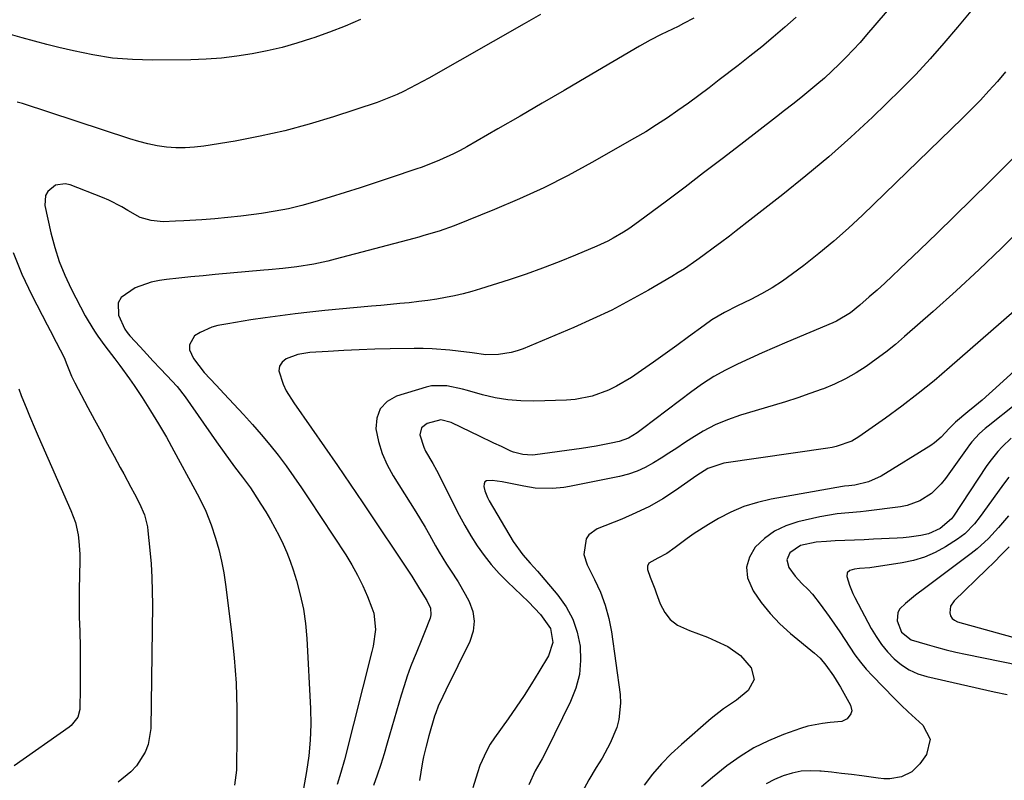
# Model space of a CAD drawing. Units: inches. Extents: x 1846868 to 1852104, y 405299 to 410700.
# Drawn here: x 1848115 to 1848392, y 409046 to 409259 of the extents above; entities that cross this region are included whole.
import ezdxf

# ---------------------------------------------------------------- set-up
doc = ezdxf.new("R2010")
doc.units = ezdxf.units.IN
doc.header["$MEASUREMENT"] = 0
doc.layers.add('7', color=7, linetype='Continuous')
doc.layers.add('8', color=7, linetype='Continuous')

msp = doc.modelspace()

# ---------------------------------------------------------------- linework, layer by layer
at = {"layer": '7', "color": 18}
for points in [[(1848366.49, 409270.78, 1878), (1848353.13, 409255.12, 1878), (1848351.27, 409252.99, 1878), (1848349.37, 409250.9, 1878), (1848347.41, 409248.85, 1878), (1848345.41, 409246.85, 1878), (1848343.36, 409244.9, 1878), (1848341.28, 409242.99, 1878), (1848339.14, 409241.14, 1878), (1848336.87, 409239.26, 1878), (1848334.61, 409237.45, 1878), (1848332.35, 409235.65, 1878), (1848330.08, 409233.86, 1878), (1848327.8, 409232.08, 1878), (1848317.75, 409224.31, 1878), (1848312.55, 409220.3, 1878), (1848307.33, 409216.31, 1878), (1848302.1, 409212.35, 1878), (1848296.85, 409208.39, 1878), (1848289.05, 409202.55, 1878), (1848286.28, 409200.6, 1878), (1848284.86, 409199.68, 1878), (1848281.93, 409197.98, 1878), (1848280.43, 409197.19, 1878), (1848277.35, 409195.76, 1878), (1848271.33, 409193.21, 1878), (1848266.73, 409191.33, 1878), (1848262.1, 409189.54, 1878), (1848257.42, 409187.88, 1878), (1848252.71, 409186.3, 1878), (1848244.62, 409183.73, 1878), (1848242.2, 409183, 1878), (1848239.77, 409182.35, 1878), (1848237.31, 409181.78, 1878), (1848234.84, 409181.28, 1878), (1848232.35, 409180.86, 1878), (1848229.86, 409180.48, 1878), (1848227.35, 409180.16, 1878), (1848224.59, 409179.85, 1878), (1848221.95, 409179.6, 1878), (1848219.31, 409179.34, 1878), (1848216.66, 409179.09, 1878), (1848214.02, 409178.84, 1878), (1848200.92, 409177.62, 1878), (1848196.72, 409177.19, 1878), (1848192.53, 409176.72, 1878), (1848188.34, 409176.18, 1878), (1848184.16, 409175.6, 1878), (1848180.13, 409175.01, 1878), (1848175.82, 409174.33, 1878), (1848173.67, 409173.96, 1878), (1848170.87, 409173.45, 1878), (1848169.11, 409172.99, 1878), (1848165.84, 409171.52, 1878), (1848164.32, 409170.51, 1878), (1848162.83, 409167.99, 1878), (1848162.91, 409166.6, 1878), (1848164.01, 409164.2, 1878), (1848166.96, 409160.27, 1878), (1848170.33, 409156.66, 1878), (1848171.46, 409155.47, 1878), (1848172.58, 409154.27, 1878), (1848178.04, 409148.42, 1878), (1848180.56, 409145.65, 1878), (1848183.03, 409142.82, 1878), (1848185.41, 409139.93, 1878), (1848187.74, 409136.99, 1878), (1848189.99, 409133.99, 1878), (1848192.19, 409130.95, 1878), (1848194.33, 409127.87, 1878), (1848196.42, 409124.76, 1878), (1848206.77, 409108.99, 1878), (1848208.49, 409106.17, 1878), (1848210.1, 409103.3, 1878), (1848211.54, 409100.34, 1878), (1848212.86, 409097.31, 1878), (1848214.15, 409094.1, 1878), (1848214.63, 409092.62, 1878), (1848215.1, 409088.04, 1878), (1848214.45, 409083.37, 1878), (1848214.11, 409081.84, 1878), (1848206.41, 409051.37, 1878), (1848205.44, 409047.89, 1878), (1848204.36, 409044.44, 1878)], [(1848210.88, 409259.39, 1886), (1848206.59, 409257.55, 1886), (1848202.23, 409255.87, 1886), (1848197.83, 409254.29, 1886), (1848197.16, 409254.06, 1886), (1848193.04, 409252.76, 1886), (1848188.88, 409251.59, 1886), (1848184.68, 409250.61, 1886), (1848180.45, 409249.75, 1886), (1848176.18, 409249.1, 1886), (1848171.9, 409248.59, 1886), (1848167.6, 409248.29, 1886), (1848163.29, 409248.14, 1886), (1848152.48, 409248.03, 1886), (1848146.87, 409248.18, 1886), (1848141.28, 409248.61, 1886), (1848135.75, 409249.46, 1886), (1848130.25, 409250.59, 1886), (1848126.2, 409251.58, 1886), (1848122.75, 409252.44, 1886), (1848119.31, 409253.34, 1886), (1848115.88, 409254.28, 1886), (1848111.31, 409255.58, 1886)], [(1848261.52, 409260.79, 1884), (1848256.9, 409258.23, 1884), (1848230.12, 409242.98, 1884), (1848228.36, 409242, 1884), (1848226.59, 409241.04, 1884), (1848223.02, 409239.2, 1884), (1848221.2, 409238.34, 1884), (1848217.49, 409236.82, 1884), (1848215.6, 409236.14, 1884), (1848203.32, 409232.08, 1884), (1848196.51, 409230, 1884), (1848189.65, 409228.14, 1884), (1848182.71, 409226.61, 1884), (1848175.71, 409225.29, 1884), (1848166.87, 409223.84, 1884), (1848164.25, 409223.53, 1884), (1848161.63, 409223.35, 1884), (1848159.01, 409223.4, 1884), (1848156.38, 409223.59, 1884), (1848153.76, 409223.97, 1884), (1848151.17, 409224.46, 1884), (1848148.62, 409225.11, 1884), (1848146.09, 409225.86, 1884), (1848115.91, 409235.84, 1884), (1848114.45, 409236.2, 1884)], [(1848304.59, 409259.84, 1882), (1848301.7, 409258.3, 1882), (1848300.14, 409257.51, 1882), (1848297.01, 409255.96, 1882), (1848295.43, 409255.19, 1882), (1848292.31, 409253.61, 1882), (1848290.78, 409252.76, 1882), (1848289.27, 409251.9, 1882), (1848274.35, 409243.12, 1882), (1848268.16, 409239.49, 1882), (1848261.96, 409235.88, 1882), (1848255.75, 409232.28, 1882), (1848249.53, 409228.7, 1882), (1848240.77, 409223.69, 1882), (1848238.9, 409222.66, 1882), (1848237.01, 409221.68, 1882), (1848233.14, 409219.91, 1882), (1848229.2, 409218.27, 1882), (1848227.98, 409217.86, 1882), (1848226.76, 409217.46, 1882), (1848219.22, 409214.91, 1882), (1848215.04, 409213.52, 1882), (1848210.85, 409212.15, 1882), (1848206.65, 409210.82, 1882), (1848202.44, 409209.52, 1882), (1848198.1, 409208.2, 1882), (1848194.4, 409207.17, 1882), (1848190.68, 409206.26, 1882), (1848186.92, 409205.53, 1882), (1848183.13, 409204.92, 1882), (1848180.99, 409204.62, 1882), (1848177.33, 409204.16, 1882), (1848173.66, 409203.76, 1882), (1848169.99, 409203.44, 1882), (1848166.3, 409203.18, 1882), (1848161.24, 409202.89, 1882), (1848158.94, 409202.75, 1882), (1848155.48, 409202.55, 1882), (1848152.07, 409202.91, 1882), (1848149.01, 409203.84, 1882), (1848145.54, 409205.8, 1882), (1848143.82, 409206.84, 1882), (1848140.25, 409208.67, 1882), (1848138.4, 409209.45, 1882), (1848129.37, 409212.96, 1882), (1848127.95, 409213.26, 1882), (1848125.26, 409212.87, 1882), (1848123.03, 409211.11, 1882), (1848122.37, 409209.94, 1882), (1848122.2, 409207.19, 1882), (1848123.95, 409199.45, 1882), (1848125.02, 409195.41, 1882), (1848126.3, 409191.44, 1882), (1848127.88, 409187.58, 1882), (1848129.66, 409183.8, 1882), (1848133.59, 409176.2, 1882), (1848134.4, 409174.73, 1882), (1848136.15, 409171.86, 1882), (1848137.09, 409170.47, 1882), (1848139.08, 409167.76, 1882), (1848141.89, 409164.09, 1882), (1848143.29, 409162.25, 1882), (1848145.99, 409158.5, 1882), (1848147.29, 409156.59, 1882), (1848149.54, 409153.18, 1882), (1848151.9, 409149.51, 1882), (1848154.19, 409145.81, 1882), (1848156.38, 409142.04, 1882), (1848158.51, 409138.24, 1882), (1848164.4, 409127.38, 1882), (1848165.68, 409124.96, 1882), (1848167.48, 409121.28, 1882), (1848168.94, 409117.46, 1882), (1848170.14, 409113.68, 1882), (1848171.07, 409110.47, 1882), (1848171.88, 409107.23, 1882), (1848172.5, 409103.95, 1882), (1848173.01, 409100.64, 1882), (1848174.67, 409087.24, 1882), (1848175.41, 409080.1, 1882), (1848175.94, 409072.94, 1882), (1848176.18, 409065.77, 1882), (1848176.21, 409058.58, 1882), (1848176.06, 409048.55, 1882), (1848175.55, 409044.3, 1882)], [(1848382.37, 409261.8, 1876), (1848378.63, 409257.26, 1876), (1848374.83, 409252.76, 1876), (1848370.93, 409248.35, 1876), (1848366.95, 409244.02, 1876), (1848362.83, 409239.81, 1876), (1848358.63, 409235.69, 1876), (1848354.78, 409232.03, 1876), (1848348.67, 409226.38, 1876), (1848342.46, 409220.86, 1876), (1848336.09, 409215.51, 1876), (1848329.61, 409210.29, 1876), (1848320.32, 409203.01, 1876), (1848316.5, 409200.04, 1876), (1848314.57, 409198.57, 1876), (1848312.09, 409196.7, 1876), (1848310.42, 409195.46, 1876), (1848307.07, 409192.99, 1876), (1848305.38, 409191.77, 1876), (1848301.95, 409189.41, 1876), (1848300.19, 409188.31, 1876), (1848298.41, 409187.23, 1876), (1848291.84, 409183.39, 1876), (1848286.71, 409180.53, 1876), (1848281.5, 409177.8, 1876), (1848276.2, 409175.28, 1876), (1848270.82, 409172.89, 1876), (1848256.62, 409166.92, 1876), (1848254.94, 409166.31, 1876), (1848253.23, 409165.82, 1876), (1848249.71, 409165.29, 1876), (1848246.13, 409165.21, 1876), (1848242.26, 409165.74, 1876), (1848238.38, 409166.27, 1876), (1848236.01, 409166.51, 1876), (1848231.02, 409166.89, 1876), (1848228.53, 409166.95, 1876), (1848226.03, 409166.96, 1876), (1848219.27, 409166.86, 1876), (1848214.92, 409166.76, 1876), (1848210.57, 409166.61, 1876), (1848206.22, 409166.41, 1876), (1848201.87, 409166.16, 1876), (1848196.69, 409165.82, 1876), (1848194.96, 409165.6, 1876), (1848193.27, 409165.26, 1876), (1848190.02, 409164.07, 1876), (1848188.9, 409163.13, 1876), (1848188.15, 409162.04, 1876), (1848187.96, 409160.74, 1876), (1848189.16, 409156.94, 1876), (1848190.05, 409155.13, 1876), (1848192.17, 409151.71, 1876), (1848197.16, 409144.61, 1876), (1848200.81, 409139.39, 1876), (1848204.42, 409134.15, 1876), (1848208, 409128.89, 1876), (1848211.56, 409123.61, 1876), (1848225.3, 409103.05, 1876), (1848227.46, 409099.49, 1876), (1848229.58, 409096.17, 1876), (1848230.6, 409094.01, 1876), (1848230.71, 409092.13, 1876), (1848230.47, 409091.18, 1876), (1848228.91, 409087.23, 1876), (1848228.13, 409085.28, 1876), (1848226.54, 409081.38, 1876), (1848226.01, 409080.1, 1876), (1848224.99, 409077.5, 1876), (1848224.03, 409074.88, 1876), (1848223.15, 409072.23, 1876), (1848222.33, 409069.56, 1876), (1848218.44, 409056.09, 1876), (1848217.54, 409053.09, 1876), (1848216.61, 409050.11, 1876), (1848215.62, 409047.15, 1876), (1848214.6, 409044.2, 1876)], [(1848392.15, 409244.76, 1874), (1848389.85, 409242.05, 1874), (1848387.5, 409239.4, 1874), (1848385.09, 409236.78, 1874), (1848382.62, 409234.24, 1874), (1848380.1, 409231.73, 1874), (1848351.96, 409204.47, 1874), (1848347.99, 409200.76, 1874), (1848343.92, 409197.15, 1874), (1848339.73, 409193.7, 1874), (1848335.45, 409190.34, 1874), (1848332.27, 409187.94, 1874), (1848329.47, 409185.95, 1874), (1848326.59, 409184.07, 1874), (1848323.61, 409182.36, 1874), (1848320.56, 409180.77, 1874), (1848316.8, 409178.94, 1874), (1848313.18, 409177.08, 1874), (1848309.67, 409175.03, 1874), (1848307.44, 409173.49, 1874), (1848303.1, 409170.25, 1874), (1848299.83, 409167.85, 1874), (1848296.54, 409165.47, 1874), (1848293.22, 409163.13, 1874), (1848289.89, 409160.81, 1874), (1848287.05, 409158.87, 1874), (1848282.84, 409156.36, 1874), (1848280.63, 409155.31, 1874), (1848276.03, 409153.62, 1874), (1848271.26, 409152.68, 1874), (1848268.82, 409152.48, 1874), (1848259.66, 409152.19, 1874), (1848255.99, 409152.25, 1874), (1848252.36, 409152.52, 1874), (1848248.77, 409153.13, 1874), (1848245.2, 409153.96, 1874), (1848240.98, 409155.15, 1874), (1848239.54, 409155.54, 1874), (1848235.18, 409156.49, 1874), (1848230.83, 409156.47, 1874), (1848229.4, 409156.14, 1874), (1848221.06, 409153.6, 1874), (1848218.41, 409152.05, 1874), (1848216.44, 409150.07, 1874), (1848215.5, 409147.44, 1874), (1848215.24, 409144.38, 1874), (1848215.99, 409140.9, 1874), (1848217.01, 409137.52, 1874), (1848218.44, 409134.3, 1874), (1848220.14, 409131.18, 1874), (1848226.5, 409121.08, 1874), (1848227.81, 409118.95, 1874), (1848229.09, 409116.8, 1874), (1848230.33, 409114.62, 1874), (1848232.02, 409111.53, 1874), (1848233, 409109.79, 1874), (1848235.08, 409106.39, 1874), (1848236.2, 409104.74, 1874), (1848238.38, 409101.4, 1874), (1848240.36, 409097.95, 1874), (1848241.45, 409095.91, 1874), (1848242.44, 409093.13, 1874), (1848242.89, 409090.33, 1874), (1848242.54, 409087.52, 1874), (1848241.64, 409084.7, 1874), (1848234.92, 409070.99, 1874), (1848234.04, 409069.2, 1874), (1848232.76, 409066.51, 1874), (1848232.05, 409064.66, 1874), (1848231.75, 409063.71, 1874), (1848230.14, 409058.14, 1874), (1848229.35, 409055.23, 1874), (1848228.66, 409052.29, 1874), (1848228.46, 409051.31, 1874), (1848228.28, 409050.32, 1874), (1848227.47, 409045.64, 1874)], [(1848401.74, 409227.79, 1872), (1848387.55, 409213.68, 1872), (1848382.72, 409208.91, 1872), (1848377.86, 409204.15, 1872), (1848372.98, 409199.42, 1872), (1848368.08, 409194.71, 1872), (1848362.45, 409189.33, 1872), (1848360.34, 409187.33, 1872), (1848358.21, 409185.35, 1872), (1848356.06, 409183.4, 1872), (1848353.88, 409181.47, 1872), (1848351.22, 409179.12, 1872), (1848348.56, 409177.01, 1872), (1848344.7, 409174.69, 1872), (1848343.67, 409174.22, 1872), (1848330.73, 409168.76, 1872), (1848327.25, 409167.27, 1872), (1848323.78, 409165.75, 1872), (1848320.32, 409164.2, 1872), (1848316.88, 409162.63, 1872), (1848313.5, 409160.94, 1872), (1848310.21, 409159.1, 1872), (1848307.05, 409157.06, 1872), (1848303.97, 409154.87, 1872), (1848290.14, 409144.37, 1872), (1848288.62, 409143.28, 1872), (1848286.22, 409141.82, 1872), (1848283.61, 409140.87, 1872), (1848281.31, 409140.35, 1872), (1848277.17, 409139.5, 1872), (1848272.99, 409138.85, 1872), (1848260.01, 409137.14, 1872), (1848259.13, 409137.06, 1872), (1848256.5, 409137.16, 1872), (1848253.95, 409137.84, 1872), (1848253.14, 409138.17, 1872), (1848250.49, 409139.41, 1872), (1848248.37, 409140.41, 1872), (1848244.13, 409142.43, 1872), (1848242.02, 409143.45, 1872), (1848236.36, 409146.2, 1872), (1848233.46, 409146.93, 1872), (1848229.63, 409145.89, 1872), (1848228.04, 409144.68, 1872), (1848227.63, 409142.74, 1872), (1848228.68, 409139.26, 1872), (1848229.22, 409138.17, 1872), (1848231.21, 409134.67, 1872), (1848232.24, 409132.77, 1872), (1848234.21, 409128.92, 1872), (1848237.1, 409123.07, 1872), (1848238.63, 409120.12, 1872), (1848240.23, 409117.22, 1872), (1848241.93, 409114.37, 1872), (1848243.71, 409111.57, 1872), (1848245.63, 409108.87, 1872), (1848247.67, 409106.26, 1872), (1848249.87, 409103.8, 1872), (1848252.2, 409101.44, 1872), (1848258.11, 409095.81, 1872), (1848261.53, 409092.27, 1872), (1848264.33, 409088.34, 1872), (1848264.92, 409084.4, 1872), (1848263.73, 409080.62, 1872), (1848261.07, 409076.18, 1872), (1848258.99, 409072.8, 1872), (1848256.86, 409069.46, 1872), (1848254.64, 409066.17, 1872), (1848252.37, 409062.91, 1872), (1848248.59, 409057.62, 1872), (1848247.38, 409055.78, 1872), (1848246.28, 409053.88, 1872), (1848244.49, 409049.85, 1872), (1848243.77, 409047.76, 1872), (1848242.48, 409043.53, 1872)], [(1848113.32, 409193.94, 1884), (1848115.79, 409187.92, 1884), (1848118.58, 409182.02, 1884), (1848122.9, 409173.68, 1884), (1848123.75, 409172.04, 1884), (1848125.45, 409168.75, 1884), (1848127.64, 409164.43, 1884), (1848128.43, 409162.47, 1884), (1848129.7, 409159.23, 1884), (1848130.61, 409157.37, 1884), (1848134.34, 409150.42, 1884), (1848136.18, 409146.99, 1884), (1848138.02, 409143.57, 1884), (1848139.87, 409140.14, 1884), (1848141.72, 409136.72, 1884), (1848143.41, 409133.59, 1884), (1848144.41, 409131.73, 1884), (1848146.42, 409128.01, 1884), (1848147.42, 409126.15, 1884), (1848148.86, 409123.44, 1884), (1848150.2, 409120.25, 1884), (1848151.04, 409116.92, 1884), (1848151.2, 409115.78, 1884), (1848151.76, 409110.37, 1884), (1848152.09, 409106.52, 1884), (1848152.33, 409102.66, 1884), (1848152.43, 409098.79, 1884), (1848152.45, 409094.92, 1884), (1848151.97, 409060.21, 1884), (1848151.26, 409055.71, 1884), (1848150.42, 409053.61, 1884), (1848147.95, 409049.73, 1884), (1848146.43, 409048, 1884), (1848142.84, 409045.09, 1884)], [(1848406.17, 409187.61, 1868), (1848376.44, 409161.62, 1868), (1848372.06, 409157.91, 1868), (1848367.61, 409154.3, 1868), (1848363.05, 409150.82, 1868), (1848358.42, 409147.44, 1868), (1848350.97, 409142.17, 1868), (1848348.97, 409140.97, 1868), (1848344.56, 409139.44, 1868), (1848343.41, 409139.2, 1868), (1848342.25, 409139, 1868), (1848313.01, 409134.8, 1868), (1848308.52, 409133.24, 1868), (1848305.44, 409131.32, 1868), (1848304.44, 409130.63, 1868), (1848299.4, 409127.11, 1868), (1848295.82, 409124.79, 1868), (1848292.14, 409122.64, 1868), (1848288.31, 409120.77, 1868), (1848284.39, 409119.07, 1868), (1848277.45, 409116.35, 1868), (1848275.08, 409114.67, 1868), (1848274.33, 409113.47, 1868), (1848273.65, 409109.06, 1868), (1848274.56, 409106.16, 1868), (1848276.71, 409102.04, 1868), (1848278.33, 409098.51, 1868), (1848279.69, 409094.9, 1868), (1848280.67, 409091.17, 1868), (1848281.4, 409087.35, 1868), (1848283.84, 409069.73, 1868), (1848283.99, 409067.38, 1868), (1848283.53, 409062.76, 1868), (1848282.91, 409060.48, 1868), (1848281.09, 409056.09, 1868), (1848278.81, 409051.92, 1868), (1848277.13, 409049.22, 1868), (1848275.12, 409045.8, 1868), (1848273.23, 409042.31, 1868)], [(1848424.01, 409187.37, 1866), (1848389.46, 409155.97, 1866), (1848387.52, 409154.23, 1866), (1848385.56, 409152.51, 1866), (1848383.57, 409150.82, 1866), (1848381.57, 409149.16, 1866), (1848378.1, 409146.31, 1866), (1848376.29, 409144.52, 1866), (1848374.05, 409142.04, 1866), (1848372.18, 409140.46, 1866), (1848371.17, 409139.76, 1866), (1848357.19, 409131.09, 1866), (1848353.64, 409129.48, 1866), (1848349.8, 409128.6, 1866), (1848348.08, 409128.43, 1866), (1848346.94, 409128.29, 1866), (1848346.38, 409128.2, 1866), (1848326.29, 409124.63, 1866), (1848322.42, 409123.73, 1866), (1848318.64, 409122.57, 1866), (1848315.01, 409121.01, 1866), (1848311.47, 409119.19, 1866), (1848308.65, 409117.54, 1866), (1848304.64, 409115.01, 1866), (1848302.71, 409113.64, 1866), (1848299.37, 409111.09, 1866), (1848296.98, 409109.43, 1866), (1848294.42, 409108.04, 1866), (1848291.95, 409106.65, 1866), (1848291.56, 409105.85, 1866), (1848291.51, 409104.92, 1866), (1848292.29, 409102.73, 1866), (1848293.61, 409099.44, 1866), (1848294.02, 409098.33, 1866), (1848295.14, 409095.22, 1866), (1848296.39, 409092.85, 1866), (1848297.96, 409090.81, 1866), (1848300.03, 409089.27, 1866), (1848303.34, 409087.75, 1866), (1848305.88, 409086.83, 1866), (1848308.38, 409085.85, 1866), (1848310.84, 409084.76, 1866), (1848314.09, 409083.21, 1866), (1848317.71, 409080.76, 1866), (1848320.71, 409077.3, 1866), (1848321.49, 409073.96, 1866), (1848319.87, 409070.93, 1866), (1848316.58, 409068.22, 1866), (1848312.93, 409065.75, 1866), (1848309.44, 409063.06, 1866), (1848301.08, 409055.75, 1866), (1848298.23, 409053.09, 1866), (1848295.51, 409050.31, 1866), (1848292.99, 409047.35, 1866), (1848290.59, 409044.27, 1866)], [(1848402.85, 409157.56, 1864), (1848387.29, 409145.21, 1864), (1848386.46, 409144.53, 1864), (1848384.88, 409143.08, 1864), (1848382.7, 409140.72, 1864), (1848382.03, 409139.88, 1864), (1848381.39, 409139.02, 1864), (1848375.27, 409130.43, 1864), (1848374.06, 409128.92, 1864), (1848371.31, 409126.27, 1864), (1848368.09, 409124.18, 1864), (1848364.53, 409122.87, 1864), (1848362.65, 409122.5, 1864), (1848353.02, 409121.29, 1864), (1848351.38, 409121.1, 1864), (1848348.11, 409120.79, 1864), (1848344.84, 409120.53, 1864), (1848339.98, 409119.73, 1864), (1848333.82, 409118.31, 1864), (1848330.43, 409117.18, 1864), (1848327.26, 409115.69, 1864), (1848324.43, 409113.63, 1864), (1848321.81, 409111.2, 1864), (1848320.2, 409108.4, 1864), (1848319.37, 409105.53, 1864), (1848319.7, 409102.56, 1864), (1848321.21, 409098.9, 1864), (1848323.5, 409095.62, 1864), (1848325.98, 409092.5, 1864), (1848328.75, 409089.64, 1864), (1848331.71, 409086.95, 1864), (1848338.44, 409081.42, 1864), (1848340.05, 409079.95, 1864), (1848341.69, 409078.04, 1864), (1848343.86, 409075.01, 1864), (1848345.33, 409072.62, 1864), (1848345.79, 409071.81, 1864), (1848348.57, 409066.8, 1864), (1848348.93, 409065.17, 1864), (1848348.73, 409064.38, 1864), (1848347.69, 409062.96, 1864), (1848346.15, 409062.15, 1864), (1848342.88, 409061.86, 1864), (1848340.75, 409061.65, 1864), (1848336.57, 409060.83, 1864), (1848334.53, 409060.21, 1864), (1848329.75, 409058.52, 1864), (1848325.51, 409056.78, 1864), (1848321.42, 409054.77, 1864), (1848317.55, 409052.36, 1864), (1848313.83, 409049.68, 1864), (1848309.8, 409046.44, 1864), (1848306.7, 409043.82, 1864)], [(1848114.92, 409155.67, 1886), (1848115.62, 409153.75, 1886), (1848117.13, 409149.94, 1886), (1848117.92, 409148.05, 1886), (1848119.53, 409144.28, 1886), (1848120.35, 409142.4, 1886), (1848129.57, 409121.47, 1886), (1848130.23, 409119.8, 1886), (1848130.8, 409118.1, 1886), (1848131.58, 409114.6, 1886), (1848131.81, 409112.82, 1886), (1848132.04, 409109.23, 1886), (1848132.05, 409107.43, 1886), (1848131.94, 409103.22, 1886), (1848131.88, 409099.32, 1886), (1848131.86, 409095.41, 1886), (1848131.92, 409091.51, 1886), (1848132.02, 409087.6, 1886), (1848132.04, 409087.16, 1886), (1848132.14, 409083.31, 1886), (1848132.2, 409079.45, 1886), (1848132.2, 409075.6, 1886), (1848132.15, 409071.74, 1886), (1848132.02, 409065.55, 1886), (1848131.51, 409063.42, 1886), (1848129.67, 409061.08, 1886), (1848129.08, 409060.61, 1886), (1848113.57, 409049.68, 1886)], [(1848393.76, 409141.81, 1862), (1848391.17, 409139.35, 1862), (1848389.96, 409138.04, 1862), (1848387.72, 409135.27, 1862), (1848386.69, 409133.81, 1862), (1848377.5, 409119.86, 1862), (1848376.97, 409119.1, 1862), (1848373.74, 409116.37, 1862), (1848370.47, 409114.93, 1862), (1848368.38, 409114.48, 1862), (1848365.07, 409113.98, 1862), (1848363.4, 409113.83, 1862), (1848361.73, 409113.71, 1862), (1848355.08, 409113.39, 1862), (1848352.39, 409113.27, 1862), (1848349.7, 409113.14, 1862), (1848347.01, 409113.02, 1862), (1848344.32, 409112.9, 1862), (1848341.84, 409112.79, 1862), (1848338.96, 409112.54, 1862), (1848334.58, 409111.6, 1862), (1848331.59, 409109.55, 1862), (1848330.74, 409107.58, 1862), (1848331.24, 409105.5, 1862), (1848333, 409103.03, 1862), (1848334.89, 409101, 1862), (1848336.69, 409099.24, 1862), (1848337.89, 409097.95, 1862), (1848340.09, 409095.18, 1862), (1848342.61, 409091.67, 1862), (1848344.1, 409089.55, 1862), (1848345.57, 409087.42, 1862), (1848347, 409085.25, 1862), (1848348.4, 409083.07, 1862), (1848349.84, 409080.93, 1862), (1848351.37, 409078.86, 1862), (1848353.03, 409076.89, 1862), (1848354.78, 409074.98, 1862), (1848360.86, 409068.76, 1862), (1848362.83, 409066.79, 1862), (1848364.82, 409064.86, 1862), (1848366.86, 409062.98, 1862), (1848368.93, 409061.12, 1862), (1848371, 409057.21, 1862), (1848369.93, 409052.91, 1862), (1848368.08, 409050.28, 1862), (1848365.81, 409048.01, 1862), (1848362.91, 409046.65, 1862), (1848359.64, 409046.11, 1862), (1848357.99, 409046.1, 1862), (1848356.34, 409046.23, 1862), (1848351.76, 409046.88, 1862), (1848348.92, 409047.26, 1862), (1848346.07, 409047.61, 1862), (1848343.22, 409047.93, 1862), (1848340.37, 409048.23, 1862), (1848339.97, 409048.27, 1862), (1848337.34, 409048.35, 1862), (1848334.73, 409048.19, 1862), (1848332.17, 409047.69, 1862), (1848329.63, 409046.96, 1862), (1848327.22, 409045.89, 1862), (1848324.92, 409044.64, 1862)], [(1848392.97, 409119.99, 1858), (1848390.22, 409116.72, 1858), (1848387.35, 409113.57, 1858), (1848384.21, 409110.7, 1858), (1848382.54, 409109.38, 1858), (1848369.78, 409099.87, 1858), (1848366.88, 409097.66, 1858), (1848364.03, 409095.38, 1858), (1848362.45, 409093.83, 1858), (1848361.88, 409092.83, 1858), (1848361.69, 409090.49, 1858), (1848362.89, 409087.3, 1858), (1848365.62, 409085.17, 1858), (1848370.09, 409083.79, 1858), (1848372.78, 409083.04, 1858), (1848375.48, 409082.34, 1858), (1848378.2, 409081.7, 1858), (1848380.93, 409081.11, 1858), (1848396.08, 409078.04, 1858)], [(1848393.13, 409111.27, 1856), (1848391.06, 409109.1, 1856), (1848388.95, 409106.97, 1856), (1848386.81, 409104.88, 1856), (1848377.68, 409096.13, 1856), (1848376.68, 409094.59, 1856), (1848376.46, 409092.75, 1856), (1848376.73, 409091.89, 1856), (1848377.15, 409091.16, 1856), (1848377.8, 409090.63, 1856), (1848378.61, 409090.23, 1856), (1848395.89, 409085.43, 1856)]]:
    msp.add_polyline3d(points, dxfattribs=at)
at = {"layer": '8', "color": 18}
for points in [[(1848333.29, 409260.08, 1880), (1848330.13, 409257.25, 1880), (1848326.91, 409254.48, 1880), (1848323.65, 409251.76, 1880), (1848320.34, 409249.11, 1880), (1848317, 409246.49, 1880), (1848311.72, 409242.45, 1880), (1848308.85, 409240.26, 1880), (1848305.95, 409238.1, 1880), (1848303.04, 409235.96, 1880), (1848300.11, 409233.85, 1880), (1848297.13, 409231.79, 1880), (1848294.12, 409229.8, 1880), (1848291.05, 409227.91, 1880), (1848287.94, 409226.07, 1880), (1848275.91, 409219.23, 1880), (1848269.24, 409215.61, 1880), (1848262.47, 409212.17, 1880), (1848255.57, 409209.01, 1880), (1848248.58, 409206.04, 1880), (1848237.22, 409201.48, 1880), (1848233.02, 409199.97, 1880), (1848228.74, 409198.71, 1880), (1848227.3, 409198.31, 1880), (1848225.86, 409197.93, 1880), (1848203.76, 409192.06, 1880), (1848201.78, 409191.56, 1880), (1848197.79, 409190.7, 1880), (1848193.06, 409189.89, 1880), (1848189.09, 409189.43, 1880), (1848185.11, 409189.08, 1880), (1848183.79, 409188.97, 1880), (1848170.1, 409187.75, 1880), (1848166.68, 409187.44, 1880), (1848163.26, 409187.1, 1880), (1848159.85, 409186.73, 1880), (1848156.43, 409186.34, 1880), (1848154.46, 409186.11, 1880), (1848152.09, 409185.67, 1880), (1848147.6, 409184.07, 1880), (1848143.68, 409181.3, 1880), (1848142.83, 409179.83, 1880), (1848142.94, 409176.32, 1880), (1848144.71, 409172.45, 1880), (1848145.38, 409171.49, 1880), (1848146.12, 409170.59, 1880), (1848148.98, 409167.46, 1880), (1848150.84, 409165.43, 1880), (1848152.71, 409163.41, 1880), (1848154.6, 409161.4, 1880), (1848156.49, 409159.4, 1880), (1848159.43, 409156.28, 1880), (1848161.69, 409153.4, 1880), (1848170.48, 409140.76, 1880), (1848172.62, 409137.74, 1880), (1848175.53, 409133.78, 1880), (1848177.77, 409130.8, 1880), (1848179.99, 409127.82, 1880), (1848180.69, 409126.79, 1880), (1848182.92, 409123.29, 1880), (1848184.28, 409121.09, 1880), (1848185.59, 409118.87, 1880), (1848186.85, 409116.62, 1880), (1848188.08, 409114.34, 1880), (1848189.21, 409112.02, 1880), (1848190.25, 409109.67, 1880), (1848191.17, 409107.26, 1880), (1848192, 409104.82, 1880), (1848192.93, 409101.81, 1880), (1848194.01, 409097.81, 1880), (1848194.88, 409093.77, 1880), (1848195.46, 409089.68, 1880), (1848195.83, 409085.55, 1880), (1848196.86, 409065.81, 1880), (1848196.94, 409061.37, 1880), (1848196.82, 409056.95, 1880), (1848196.4, 409052.55, 1880), (1848195.78, 409048.16, 1880), (1848194.64, 409041.73, 1880)], [(1848397.21, 409201.35, 1870), (1848391, 409195.2, 1870), (1848384.71, 409189.14, 1870), (1848378.29, 409183.22, 1870), (1848371.79, 409177.38, 1870), (1848363.79, 409170.36, 1870), (1848361.19, 409168.15, 1870), (1848358.53, 409166, 1870), (1848355.8, 409163.95, 1870), (1848353.02, 409161.97, 1870), (1848350.15, 409160.14, 1870), (1848347.2, 409158.47, 1870), (1848344.13, 409157.01, 1870), (1848340.99, 409155.69, 1870), (1848340.61, 409155.55, 1870), (1848337.21, 409154.31, 1870), (1848333.79, 409153.13, 1870), (1848330.35, 409152.01, 1870), (1848326.89, 409150.95, 1870), (1848317.65, 409148.21, 1870), (1848314.06, 409146.97, 1870), (1848310.57, 409145.52, 1870), (1848307.22, 409143.77, 1870), (1848303.97, 409141.81, 1870), (1848301.94, 409140.46, 1870), (1848299.77, 409139.03, 1870), (1848297.59, 409137.61, 1870), (1848295.4, 409136.22, 1870), (1848293.2, 409134.83, 1870), (1848290.94, 409133.59, 1870), (1848288.61, 409132.52, 1870), (1848286.18, 409131.71, 1870), (1848283.68, 409131.06, 1870), (1848269.65, 409128.24, 1870), (1848268.05, 409127.97, 1870), (1848264.85, 409127.65, 1870), (1848260.01, 409127.78, 1870), (1848258.42, 409128, 1870), (1848256.82, 409128.28, 1870), (1848250.73, 409129.54, 1870), (1848247.96, 409129.94, 1870), (1848246.36, 409129.81, 1870), (1848245.86, 409129.48, 1870), (1848245.62, 409128.94, 1870), (1848245.56, 409128.24, 1870), (1848245.87, 409127.04, 1870), (1848246.61, 409125.12, 1870), (1848247.09, 409124.2, 1870), (1848253.8, 409112.8, 1870), (1848256.5, 409109.01, 1870), (1848258.59, 409106.71, 1870), (1848260.67, 409104.39, 1870), (1848261.69, 409103.21, 1870), (1848266.4, 409097.71, 1870), (1848268.72, 409094.44, 1870), (1848270.6, 409090.98, 1870), (1848271.84, 409087.24, 1870), (1848272.65, 409083.31, 1870), (1848272.76, 409079.3, 1870), (1848272.42, 409075.36, 1870), (1848271.41, 409071.54, 1870), (1848269.95, 409067.79, 1870), (1848263.19, 409054.01, 1870), (1848261.98, 409051.69, 1870), (1848260.02, 409048.28, 1870), (1848258.23, 409044.4, 1870)], [(1848393.11, 409130.84, 1860), (1848391.58, 409128.85, 1860), (1848385.77, 409120.79, 1860), (1848385, 409119.75, 1860), (1848383.4, 409117.73, 1860), (1848380.75, 409114.94, 1860), (1848378.69, 409113.42, 1860), (1848375.26, 409111.27, 1860), (1848372.38, 409109.7, 1860), (1848369.41, 409108.38, 1860), (1848366.3, 409107.44, 1860), (1848363.09, 409106.75, 1860), (1848354.06, 409105.39, 1860), (1848351.13, 409105.17, 1860), (1848349.68, 409105.03, 1860), (1848348.44, 409104.65, 1860), (1848347.69, 409103.93, 1860), (1848347.6, 409102.88, 1860), (1848348.33, 409100.48, 1860), (1848349.29, 409098.13, 1860), (1848349.85, 409096.99, 1860), (1848354.44, 409088.33, 1860), (1848355.8, 409086.02, 1860), (1848357.31, 409083.8, 1860), (1848359.01, 409081.74, 1860), (1848360.85, 409079.78, 1860), (1848362.9, 409078.1, 1860), (1848365.09, 409076.67, 1860), (1848367.48, 409075.62, 1860), (1848370.01, 409074.83, 1860), (1848388.97, 409070.55, 1860), (1848392.64, 409069.8, 1860)]]:
    msp.add_polyline3d(points, dxfattribs=at)

doc.saveas('drawing.dxf')
